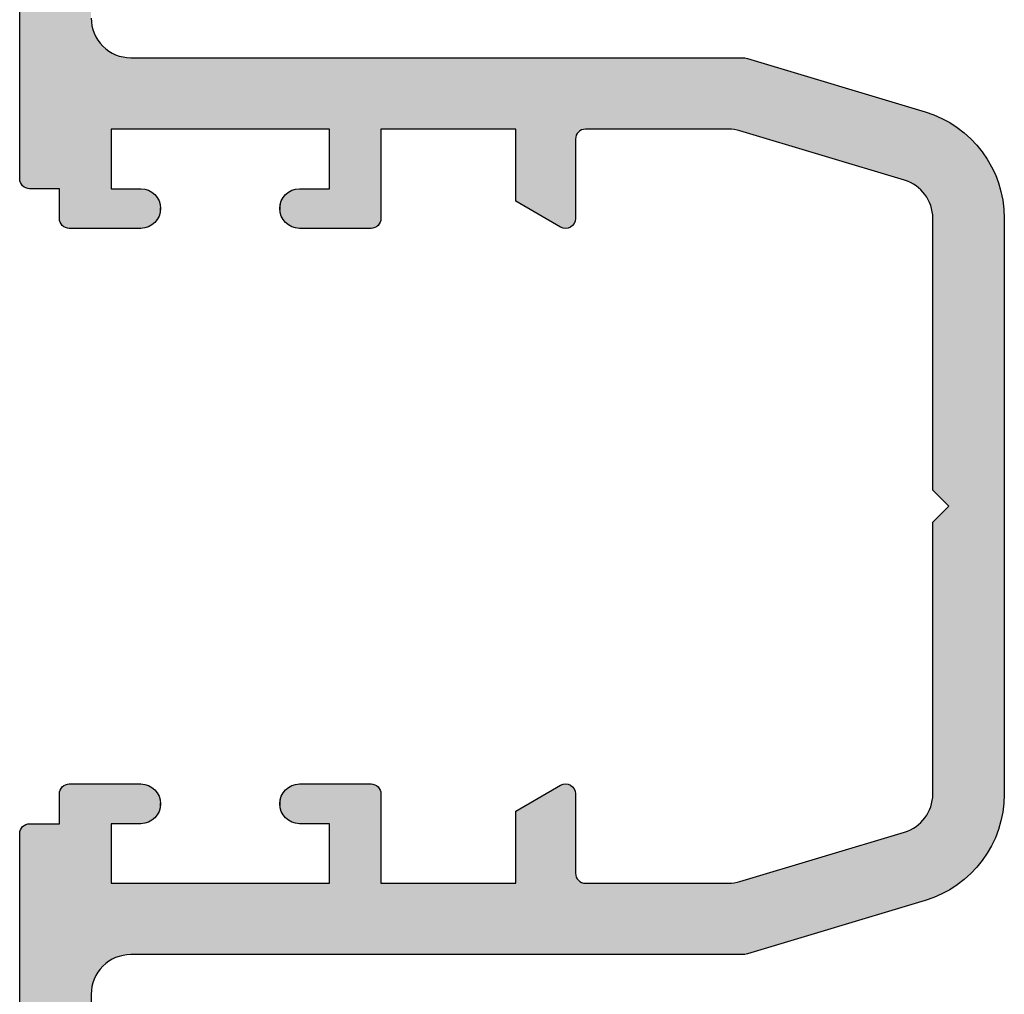
# Model space of a CAD drawing. Extents: x 0 to 354, y 0 to 482.
# Drawn here: x 31 to 56, y 60 to 84 of the extents above; entities that cross this region are included whole.
import ezdxf

# ---------------------------------------------------------------- set-up
doc = ezdxf.new("R2010")
doc.units = 0
doc.layers.add('APL_HATCH', color=253, linetype='CONTINUOUS')
doc.layers.add('APL_JOINERY', color=2, linetype='CONTINUOUS')

# ---------------------------------------------------------------- blocks, each defined once
blk = doc.blocks.new('*U46')
at = {"layer": 'APL_HATCH', "linetype": 'CONTINUOUS'}
for points in [[(-1550.383, -946.895), (-1581.207, -946.92), (-1550.354, -946.92)], [(-1581.177, -946.895), (-1581.207, -946.92), (-1550.383, -946.895)], [(-1550.417, -946.874), (-1581.177, -946.895), (-1550.383, -946.895)], [(-1581.144, -946.874), (-1581.177, -946.895), (-1550.417, -946.874)], [(-1550.453, -946.859), (-1581.144, -946.874), (-1550.417, -946.874)], [(-1581.108, -946.859), (-1581.144, -946.874), (-1550.453, -946.859)], [(-1550.491, -946.85), (-1581.108, -946.859), (-1550.453, -946.859)], [(-1581.069, -946.85), (-1581.108, -946.859), (-1550.491, -946.85)], [(-1581.069, -946.85), (-1550.53, -946.847), (-1581.03, -946.847)], [(-1550.53, -946.847), (-1581.069, -946.85), (-1550.491, -946.85)], [(-1503.383, -946.895), (-1534.207, -946.92), (-1503.354, -946.92)], [(-1534.177, -946.895), (-1534.207, -946.92), (-1503.383, -946.895)], [(-1503.417, -946.874), (-1534.177, -946.895), (-1503.383, -946.895)], [(-1534.144, -946.874), (-1534.177, -946.895), (-1503.417, -946.874)], [(-1503.453, -946.859), (-1534.144, -946.874), (-1503.417, -946.874)], [(-1534.108, -946.859), (-1534.144, -946.874), (-1503.453, -946.859)], [(-1503.491, -946.85), (-1534.108, -946.859), (-1503.453, -946.859)], [(-1534.069, -946.85), (-1534.108, -946.859), (-1503.491, -946.85)], [(-1534.069, -946.85), (-1503.53, -946.847), (-1534.03, -946.847)], [(-1503.53, -946.847), (-1534.069, -946.85), (-1503.491, -946.85)], [(-1550.283, -947.058), (-1581.28, -947.097), (-1550.28, -947.097)], [(-1581.277, -947.058), (-1581.28, -947.097), (-1550.283, -947.058)], [(-1550.28, -947.097), (-1581.28, -948.197), (-1550.28, -947.847)], [(-1581.28, -947.097), (-1581.28, -948.197), (-1550.28, -947.097)], [(-1550.293, -947.02), (-1581.277, -947.058), (-1550.283, -947.058)], [(-1581.268, -947.02), (-1581.277, -947.058), (-1550.293, -947.02)], [(-1550.308, -946.984), (-1581.268, -947.02), (-1550.293, -947.02)], [(-1581.253, -946.984), (-1581.268, -947.02), (-1550.308, -946.984)], [(-1550.328, -946.95), (-1581.253, -946.984), (-1550.308, -946.984)], [(-1581.233, -946.95), (-1581.253, -946.984), (-1550.328, -946.95)], [(-1550.354, -946.92), (-1581.233, -946.95), (-1550.328, -946.95)], [(-1581.207, -946.92), (-1581.233, -946.95), (-1550.354, -946.92)], [(-1503.283, -947.058), (-1534.28, -947.097), (-1503.28, -947.097)], [(-1534.277, -947.058), (-1534.28, -947.097), (-1503.283, -947.058)], [(-1503.28, -947.097), (-1534.28, -947.847), (-1503.28, -948.197)], [(-1534.28, -947.097), (-1534.28, -947.847), (-1503.28, -947.097)], [(-1503.293, -947.02), (-1534.277, -947.058), (-1503.283, -947.058)], [(-1534.268, -947.02), (-1534.277, -947.058), (-1503.293, -947.02)], [(-1503.308, -946.984), (-1534.268, -947.02), (-1503.293, -947.02)], [(-1534.253, -946.984), (-1534.268, -947.02), (-1503.308, -946.984)], [(-1503.328, -946.95), (-1534.253, -946.984), (-1503.308, -946.984)], [(-1534.233, -946.95), (-1534.253, -946.984), (-1503.328, -946.95)], [(-1503.354, -946.92), (-1534.233, -946.95), (-1503.328, -946.95)], [(-1534.207, -946.92), (-1534.233, -946.95), (-1503.354, -946.92)], [(-1549.53, -947.847), (-1581.28, -948.197), (-1549.491, -947.85)], [(-1581.28, -948.197), (-1549.53, -947.847), (-1550.28, -947.847)], [(-1549.491, -947.85), (-1581.28, -948.197), (-1549.453, -947.859)], [(-1549.453, -947.859), (-1581.28, -948.197), (-1549.417, -947.874)], [(-1549.417, -947.874), (-1581.28, -948.197), (-1549.383, -947.895)], [(-1535.144, -947.874), (-1535.177, -947.895), (-1503.28, -948.197)], [(-1535.108, -947.859), (-1535.144, -947.874), (-1503.28, -948.197)], [(-1535.069, -947.85), (-1535.108, -947.859), (-1503.28, -948.197)], [(-1535.03, -947.847), (-1535.069, -947.85), (-1503.28, -948.197)], [(-1503.28, -948.197), (-1534.28, -947.847), (-1535.03, -947.847)], [(-1549.383, -947.895), (-1581.28, -948.197), (-1549.354, -947.92)], [(-1549.354, -947.92), (-1581.28, -948.197), (-1549.328, -947.95)], [(-1549.328, -947.95), (-1581.28, -948.197), (-1549.308, -947.984)], [(-1549.308, -947.984), (-1581.28, -948.197), (-1549.293, -948.02)], [(-1549.293, -948.02), (-1581.28, -948.197), (-1549.283, -948.058)], [(-1549.283, -948.058), (-1581.28, -948.197), (-1549.28, -948.097)], [(-1549.28, -948.097), (-1581.28, -948.197), (-1554.58, -948.647)], [(-1549.28, -948.097), (-1554.58, -948.647), (-1554.498, -948.651)], [(-1549.28, -948.097), (-1554.498, -948.651), (-1550.28, -949.147)], [(-1549.28, -948.097), (-1550.28, -949.147), (-1549.28, -949.897)], [(-1535.277, -948.058), (-1535.28, -948.097), (-1503.28, -948.197)], [(-1535.28, -948.097), (-1529.98, -948.647), (-1503.28, -948.197)], [(-1535.28, -948.097), (-1530.063, -948.651), (-1529.98, -948.647)], [(-1535.28, -948.097), (-1534.28, -949.147), (-1530.063, -948.651)], [(-1535.28, -948.097), (-1535.28, -949.897), (-1534.28, -949.147)], [(-1535.268, -948.02), (-1535.277, -948.058), (-1503.28, -948.197)], [(-1535.253, -947.984), (-1535.268, -948.02), (-1503.28, -948.197)], [(-1535.233, -947.95), (-1535.253, -947.984), (-1503.28, -948.197)], [(-1535.207, -947.92), (-1535.233, -947.95), (-1503.28, -948.197)], [(-1535.177, -947.895), (-1535.207, -947.92), (-1503.28, -948.197)], [(-1554.498, -948.651), (-1554.416, -948.661), (-1550.28, -949.147)], [(-1554.416, -948.661), (-1554.335, -948.678), (-1550.28, -949.147)], [(-1554.335, -948.678), (-1554.256, -948.701), (-1550.28, -949.147)], [(-1554.256, -948.701), (-1554.179, -948.731), (-1550.28, -949.147)], [(-1554.179, -948.731), (-1554.104, -948.768), (-1550.28, -949.147)], [(-1554.104, -948.768), (-1554.033, -948.81), (-1550.28, -949.147)], [(-1554.033, -948.81), (-1553.966, -948.858), (-1550.28, -949.147)], [(-1553.966, -948.858), (-1553.903, -948.911), (-1550.28, -949.147)], [(-1530.063, -948.651), (-1534.28, -949.147), (-1530.145, -948.661)], [(-1530.145, -948.661), (-1534.28, -949.147), (-1530.226, -948.678)], [(-1530.226, -948.678), (-1534.28, -949.147), (-1530.305, -948.701)], [(-1530.305, -948.701), (-1534.28, -949.147), (-1530.382, -948.731)], [(-1530.382, -948.731), (-1534.28, -949.147), (-1530.456, -948.768)], [(-1530.456, -948.768), (-1534.28, -949.147), (-1530.527, -948.81)], [(-1530.527, -948.81), (-1534.28, -949.147), (-1530.595, -948.858)], [(-1530.595, -948.858), (-1534.28, -949.147), (-1530.658, -948.911)], [(-1553.903, -948.911), (-1553.845, -948.97), (-1550.28, -949.147)], [(-1553.845, -948.97), (-1553.791, -949.033), (-1550.28, -949.147)], [(-1553.791, -949.033), (-1553.743, -949.1), (-1551.78, -949.147)], [(-1553.791, -949.033), (-1551.78, -949.147), (-1550.28, -949.147)], [(-1553.743, -949.1), (-1553.701, -949.171), (-1551.78, -949.147)], [(-1530.658, -948.911), (-1534.28, -949.147), (-1530.716, -948.97)], [(-1530.716, -948.97), (-1534.28, -949.147), (-1530.769, -949.033)], [(-1530.769, -949.033), (-1534.28, -949.147), (-1530.817, -949.1)], [(-1530.817, -949.1), (-1534.28, -949.147), (-1532.78, -949.147)], [(-1530.817, -949.1), (-1532.78, -949.147), (-1530.86, -949.171)], [(-1551.78, -949.147), (-1553.701, -949.171), (-1553.665, -949.245)], [(-1551.78, -949.147), (-1553.665, -949.245), (-1553.634, -949.322)], [(-1551.78, -949.147), (-1553.634, -949.322), (-1551.78, -954.647)], [(-1553.634, -949.322), (-1553.611, -949.402), (-1551.78, -954.647)], [(-1550.28, -949.147), (-1550.28, -949.897), (-1549.28, -949.897)], [(-1534.28, -949.147), (-1535.28, -949.897), (-1534.28, -949.897)], [(-1532.78, -949.147), (-1530.896, -949.245), (-1530.86, -949.171)], [(-1532.78, -949.147), (-1530.926, -949.322), (-1530.896, -949.245)], [(-1532.78, -949.147), (-1532.78, -954.647), (-1530.926, -949.322)], [(-1530.926, -949.322), (-1532.78, -954.647), (-1530.95, -949.402)], [(-1553.611, -949.402), (-1553.594, -949.483), (-1551.78, -954.647)], [(-1553.594, -949.483), (-1553.584, -949.565), (-1551.78, -954.647)], [(-1553.584, -949.565), (-1553.58, -949.647), (-1551.78, -954.647)], [(-1530.95, -949.402), (-1532.78, -954.647), (-1530.967, -949.483)], [(-1530.967, -949.483), (-1532.78, -954.647), (-1530.977, -949.565)], [(-1530.977, -949.565), (-1532.78, -954.647), (-1530.98, -949.647)], [(-1553.58, -949.647), (-1553.58, -965.038), (-1551.78, -954.647)], [(-1530.98, -949.647), (-1532.78, -954.647), (-1530.98, -965.038)], [(-1550.28, -949.897), (-1550.277, -949.957), (-1549.28, -949.897)], [(-1549.28, -949.897), (-1550.277, -949.957), (-1549.284, -949.957)], [(-1550.277, -949.957), (-1550.266, -950.017), (-1549.284, -949.957)], [(-1549.284, -949.957), (-1550.266, -950.017), (-1549.295, -950.017)], [(-1550.266, -950.017), (-1550.248, -950.074), (-1549.295, -950.017)], [(-1549.295, -950.017), (-1550.248, -950.074), (-1549.313, -950.074)], [(-1550.248, -950.074), (-1550.223, -950.129), (-1549.313, -950.074)], [(-1549.313, -950.074), (-1550.223, -950.129), (-1549.338, -950.129)], [(-1535.28, -949.897), (-1535.277, -949.957), (-1534.28, -949.897)], [(-1534.28, -949.897), (-1535.277, -949.957), (-1534.284, -949.957)], [(-1535.277, -949.957), (-1535.266, -950.017), (-1534.284, -949.957)], [(-1534.284, -949.957), (-1535.266, -950.017), (-1534.295, -950.017)], [(-1535.266, -950.017), (-1535.248, -950.074), (-1534.295, -950.017)], [(-1534.295, -950.017), (-1535.248, -950.074), (-1534.313, -950.074)], [(-1535.248, -950.074), (-1535.223, -950.129), (-1534.313, -950.074)], [(-1534.313, -950.074), (-1535.223, -950.129), (-1534.338, -950.129)], [(-1550.223, -950.129), (-1550.192, -950.181), (-1549.338, -950.129)], [(-1549.338, -950.129), (-1550.192, -950.181), (-1549.369, -950.181)], [(-1550.192, -950.181), (-1550.155, -950.229), (-1549.369, -950.181)], [(-1549.369, -950.181), (-1550.155, -950.229), (-1549.406, -950.229)], [(-1550.155, -950.229), (-1550.112, -950.271), (-1549.406, -950.229)], [(-1549.406, -950.229), (-1550.112, -950.271), (-1549.449, -950.271)], [(-1550.112, -950.271), (-1550.064, -950.309), (-1549.449, -950.271)], [(-1549.449, -950.271), (-1550.064, -950.309), (-1549.496, -950.309)], [(-1550.064, -950.309), (-1550.013, -950.34), (-1549.496, -950.309)], [(-1549.496, -950.309), (-1550.013, -950.34), (-1549.548, -950.34)], [(-1550.013, -950.34), (-1549.958, -950.365), (-1549.548, -950.34)], [(-1549.548, -950.34), (-1549.958, -950.365), (-1549.603, -950.365)], [(-1549.958, -950.365), (-1549.9, -950.383), (-1549.603, -950.365)], [(-1549.603, -950.365), (-1549.9, -950.383), (-1549.661, -950.383)], [(-1535.223, -950.129), (-1535.192, -950.181), (-1534.338, -950.129)], [(-1534.338, -950.129), (-1535.192, -950.181), (-1534.369, -950.181)], [(-1535.192, -950.181), (-1535.155, -950.229), (-1534.369, -950.181)], [(-1534.369, -950.181), (-1535.155, -950.229), (-1534.406, -950.229)], [(-1535.155, -950.229), (-1535.112, -950.271), (-1534.406, -950.229)], [(-1534.406, -950.229), (-1535.112, -950.271), (-1534.449, -950.271)], [(-1535.112, -950.271), (-1535.064, -950.309), (-1534.449, -950.271)], [(-1534.449, -950.271), (-1535.064, -950.309), (-1534.496, -950.309)], [(-1535.064, -950.309), (-1535.013, -950.34), (-1534.496, -950.309)], [(-1534.496, -950.309), (-1535.013, -950.34), (-1534.548, -950.34)], [(-1535.013, -950.34), (-1534.958, -950.365), (-1534.548, -950.34)], [(-1534.548, -950.34), (-1534.958, -950.365), (-1534.603, -950.365)], [(-1534.958, -950.365), (-1534.9, -950.383), (-1534.603, -950.365)], [(-1534.603, -950.365), (-1534.9, -950.383), (-1534.661, -950.383)], [(-1549.9, -950.383), (-1549.841, -950.393), (-1549.661, -950.383)], [(-1549.661, -950.383), (-1549.841, -950.393), (-1549.72, -950.393)], [(-1549.841, -950.393), (-1549.78, -950.397), (-1549.72, -950.393)], [(-1534.9, -950.383), (-1534.841, -950.393), (-1534.661, -950.383)], [(-1534.661, -950.383), (-1534.841, -950.393), (-1534.72, -950.393)], [(-1534.841, -950.393), (-1534.78, -950.397), (-1534.72, -950.393)], [(-1549.406, -953.566), (-1550.192, -953.613), (-1549.369, -953.613)], [(-1550.155, -953.566), (-1550.192, -953.613), (-1549.406, -953.566)], [(-1549.449, -953.523), (-1550.155, -953.566), (-1549.406, -953.566)], [(-1550.112, -953.523), (-1550.155, -953.566), (-1549.449, -953.523)], [(-1549.496, -953.486), (-1550.112, -953.523), (-1549.449, -953.523)], [(-1550.064, -953.486), (-1550.112, -953.523), (-1549.496, -953.486)], [(-1549.548, -953.454), (-1550.064, -953.486), (-1549.496, -953.486)], [(-1550.013, -953.454), (-1550.064, -953.486), (-1549.548, -953.454)], [(-1549.603, -953.43), (-1550.013, -953.454), (-1549.548, -953.454)], [(-1549.958, -953.43), (-1550.013, -953.454), (-1549.603, -953.43)], [(-1549.661, -953.412), (-1549.958, -953.43), (-1549.603, -953.43)], [(-1549.9, -953.412), (-1549.958, -953.43), (-1549.661, -953.412)], [(-1549.72, -953.401), (-1549.9, -953.412), (-1549.661, -953.412)], [(-1549.841, -953.401), (-1549.9, -953.412), (-1549.72, -953.401)], [(-1549.78, -953.397), (-1549.841, -953.401), (-1549.72, -953.401)], [(-1534.406, -953.566), (-1535.192, -953.613), (-1534.369, -953.613)], [(-1535.155, -953.566), (-1535.192, -953.613), (-1534.406, -953.566)], [(-1534.449, -953.523), (-1535.155, -953.566), (-1534.406, -953.566)], [(-1535.112, -953.523), (-1535.155, -953.566), (-1534.449, -953.523)], [(-1534.496, -953.486), (-1535.112, -953.523), (-1534.449, -953.523)], [(-1535.064, -953.486), (-1535.112, -953.523), (-1534.496, -953.486)], [(-1534.548, -953.454), (-1535.064, -953.486), (-1534.496, -953.486)], [(-1535.013, -953.454), (-1535.064, -953.486), (-1534.548, -953.454)], [(-1534.603, -953.43), (-1535.013, -953.454), (-1534.548, -953.454)], [(-1534.958, -953.43), (-1535.013, -953.454), (-1534.603, -953.43)], [(-1534.661, -953.412), (-1534.958, -953.43), (-1534.603, -953.43)], [(-1534.9, -953.412), (-1534.958, -953.43), (-1534.661, -953.412)], [(-1534.72, -953.401), (-1534.9, -953.412), (-1534.661, -953.412)], [(-1534.841, -953.401), (-1534.9, -953.412), (-1534.72, -953.401)], [(-1534.78, -953.397), (-1534.841, -953.401), (-1534.72, -953.401)], [(-1549.284, -953.837), (-1550.28, -953.897), (-1549.28, -953.897)], [(-1550.277, -953.837), (-1550.28, -953.897), (-1549.284, -953.837)], [(-1549.295, -953.777), (-1550.277, -953.837), (-1549.284, -953.837)], [(-1550.266, -953.777), (-1550.277, -953.837), (-1549.295, -953.777)], [(-1549.313, -953.72), (-1550.266, -953.777), (-1549.295, -953.777)], [(-1550.248, -953.72), (-1550.266, -953.777), (-1549.313, -953.72)], [(-1549.338, -953.665), (-1550.248, -953.72), (-1549.313, -953.72)], [(-1550.223, -953.665), (-1550.248, -953.72), (-1549.338, -953.665)], [(-1549.369, -953.613), (-1550.223, -953.665), (-1549.338, -953.665)], [(-1550.192, -953.613), (-1550.223, -953.665), (-1549.369, -953.613)], [(-1534.284, -953.837), (-1535.28, -953.897), (-1534.28, -953.897)], [(-1535.277, -953.837), (-1535.28, -953.897), (-1534.284, -953.837)], [(-1534.295, -953.777), (-1535.277, -953.837), (-1534.284, -953.837)], [(-1535.266, -953.777), (-1535.277, -953.837), (-1534.295, -953.777)], [(-1534.313, -953.72), (-1535.266, -953.777), (-1534.295, -953.777)], [(-1535.248, -953.72), (-1535.266, -953.777), (-1534.313, -953.72)], [(-1534.338, -953.665), (-1535.248, -953.72), (-1534.313, -953.72)], [(-1535.223, -953.665), (-1535.248, -953.72), (-1534.338, -953.665)], [(-1534.369, -953.613), (-1535.223, -953.665), (-1534.338, -953.665)], [(-1535.192, -953.613), (-1535.223, -953.665), (-1534.369, -953.613)], [(-1549.28, -953.897), (-1550.28, -954.647), (-1549.28, -955.697)], [(-1550.28, -953.897), (-1550.28, -954.647), (-1549.28, -953.897)], [(-1534.28, -953.897), (-1535.28, -955.697), (-1534.28, -954.647)], [(-1535.28, -953.897), (-1535.28, -955.697), (-1534.28, -953.897)], [(-1551.78, -954.647), (-1553.58, -965.038), (-1551.78, -955.947)], [(-1550.28, -954.647), (-1551.78, -955.947), (-1549.28, -955.697)], [(-1551.78, -955.947), (-1550.28, -954.647), (-1551.78, -954.647)], [(-1534.28, -954.647), (-1535.28, -955.697), (-1532.78, -955.947)], [(-1532.78, -955.947), (-1532.78, -954.647), (-1534.28, -954.647)], [(-1532.78, -954.647), (-1532.78, -955.947), (-1530.98, -965.038)], [(-1549.28, -955.697), (-1551.78, -955.947), (-1549.283, -955.736)], [(-1549.283, -955.736), (-1551.78, -955.947), (-1549.293, -955.774)], [(-1549.293, -955.774), (-1551.78, -955.947), (-1549.308, -955.811)], [(-1549.308, -955.811), (-1551.78, -955.947), (-1549.328, -955.844)], [(-1535.28, -955.697), (-1535.277, -955.736), (-1532.78, -955.947)], [(-1535.277, -955.736), (-1535.268, -955.774), (-1532.78, -955.947)], [(-1535.268, -955.774), (-1535.253, -955.811), (-1532.78, -955.947)], [(-1535.253, -955.811), (-1535.233, -955.844), (-1532.78, -955.947)], [(-1551.78, -955.947), (-1553.58, -965.038), (-1551.78, -959.347)], [(-1549.328, -955.844), (-1551.78, -955.947), (-1549.354, -955.874)], [(-1549.354, -955.874), (-1551.78, -955.947), (-1549.383, -955.899)], [(-1549.383, -955.899), (-1551.78, -955.947), (-1549.417, -955.92)], [(-1549.417, -955.92), (-1551.78, -955.947), (-1549.453, -955.935)], [(-1549.453, -955.935), (-1551.78, -955.947), (-1549.491, -955.944)], [(-1549.491, -955.944), (-1551.78, -955.947), (-1549.53, -955.947)], [(-1535.233, -955.844), (-1535.207, -955.874), (-1532.78, -955.947)], [(-1535.207, -955.874), (-1535.177, -955.899), (-1532.78, -955.947)], [(-1535.177, -955.899), (-1535.144, -955.92), (-1532.78, -955.947)], [(-1535.144, -955.92), (-1535.108, -955.935), (-1532.78, -955.947)], [(-1535.108, -955.935), (-1535.069, -955.944), (-1532.78, -955.947)], [(-1535.069, -955.944), (-1535.03, -955.947), (-1532.78, -955.947)], [(-1532.78, -955.947), (-1532.78, -959.347), (-1530.98, -965.038)], [(-1551.78, -959.347), (-1553.58, -965.038), (-1551.753, -960.984)], [(-1551.707, -960.92), (-1549.963, -959.347), (-1551.78, -959.347)], [(-1551.78, -959.347), (-1551.733, -960.95), (-1551.707, -960.92)], [(-1551.78, -959.347), (-1551.753, -960.984), (-1551.733, -960.95)], [(-1549.963, -959.347), (-1551.707, -960.92), (-1551.677, -960.895)], [(-1549.963, -959.347), (-1551.677, -960.895), (-1551.644, -960.874)], [(-1549.963, -959.347), (-1551.644, -960.874), (-1551.608, -960.859)], [(-1549.963, -959.347), (-1551.608, -960.859), (-1551.569, -960.85)], [(-1549.963, -959.347), (-1551.569, -960.85), (-1549.314, -960.472)], [(-1534.597, -959.347), (-1535.247, -960.472), (-1532.991, -960.85)], [(-1534.597, -959.347), (-1532.991, -960.85), (-1532.953, -960.859)], [(-1534.597, -959.347), (-1532.953, -960.859), (-1532.917, -960.874)], [(-1534.597, -959.347), (-1532.917, -960.874), (-1532.883, -960.895)], [(-1534.597, -959.347), (-1532.883, -960.895), (-1532.854, -960.92)], [(-1532.854, -960.92), (-1532.78, -959.347), (-1534.597, -959.347)], [(-1532.78, -959.347), (-1532.854, -960.92), (-1532.828, -960.95)], [(-1532.78, -959.347), (-1532.828, -960.95), (-1532.808, -960.984)], [(-1532.78, -959.347), (-1532.808, -960.984), (-1530.98, -965.038)], [(-1549.314, -960.472), (-1551.569, -960.85), (-1549.297, -960.508)], [(-1549.297, -960.508), (-1551.569, -960.85), (-1549.285, -960.547)], [(-1535.264, -960.508), (-1535.275, -960.547), (-1532.991, -960.85)], [(-1535.247, -960.472), (-1535.264, -960.508), (-1532.991, -960.85)], [(-1549.285, -960.547), (-1551.569, -960.85), (-1549.281, -960.587)], [(-1549.281, -960.587), (-1551.569, -960.85), (-1549.282, -960.627)], [(-1549.282, -960.627), (-1551.569, -960.85), (-1549.29, -960.667)], [(-1549.29, -960.667), (-1551.569, -960.85), (-1551.53, -960.847)], [(-1549.29, -960.667), (-1551.53, -960.847), (-1549.304, -960.704)], [(-1549.304, -960.704), (-1551.53, -960.847), (-1549.325, -960.739)], [(-1549.325, -960.739), (-1551.53, -960.847), (-1549.35, -960.77)], [(-1549.35, -960.77), (-1551.53, -960.847), (-1549.38, -960.797)], [(-1535.275, -960.547), (-1535.28, -960.587), (-1532.991, -960.85)], [(-1535.28, -960.587), (-1535.278, -960.627), (-1532.991, -960.85)], [(-1535.278, -960.627), (-1535.27, -960.667), (-1532.991, -960.85)], [(-1535.27, -960.667), (-1535.256, -960.704), (-1533.03, -960.847)], [(-1535.27, -960.667), (-1533.03, -960.847), (-1532.991, -960.85)], [(-1535.256, -960.704), (-1535.236, -960.739), (-1533.03, -960.847)], [(-1535.236, -960.739), (-1535.211, -960.77), (-1533.03, -960.847)], [(-1535.211, -960.77), (-1535.18, -960.797), (-1533.03, -960.847)], [(-1551.753, -960.984), (-1553.58, -965.038), (-1551.768, -961.02)], [(-1551.768, -961.02), (-1553.58, -965.038), (-1551.777, -961.058)], [(-1549.38, -960.797), (-1551.53, -960.847), (-1549.414, -960.818)], [(-1549.414, -960.818), (-1551.53, -960.847), (-1549.451, -960.834)], [(-1549.451, -960.834), (-1551.53, -960.847), (-1549.49, -960.844)], [(-1549.49, -960.844), (-1551.53, -960.847), (-1549.53, -960.847)], [(-1535.18, -960.797), (-1535.146, -960.818), (-1533.03, -960.847)], [(-1535.146, -960.818), (-1535.109, -960.834), (-1533.03, -960.847)], [(-1535.109, -960.834), (-1535.07, -960.844), (-1533.03, -960.847)], [(-1535.07, -960.844), (-1535.03, -960.847), (-1533.03, -960.847)], [(-1532.808, -960.984), (-1532.793, -961.02), (-1530.98, -965.038)], [(-1532.793, -961.02), (-1532.783, -961.058), (-1530.98, -965.038)], [(-1551.777, -961.058), (-1553.58, -965.038), (-1551.78, -961.097)], [(-1551.78, -961.097), (-1553.58, -965.038), (-1551.78, -964.7)], [(-1532.783, -961.058), (-1532.78, -961.097), (-1530.98, -965.038)], [(-1532.78, -961.097), (-1532.78, -964.7), (-1530.98, -965.038)], [(-1551.78, -964.7), (-1553.58, -965.038), (-1551.778, -964.773)], [(-1532.78, -964.7), (-1532.783, -964.773), (-1530.98, -965.038)], [(-1551.778, -964.773), (-1553.58, -965.038), (-1551.77, -964.846)], [(-1551.77, -964.846), (-1553.58, -965.038), (-1551.757, -964.917)], [(-1551.757, -964.917), (-1553.58, -965.038), (-1551.738, -964.988)], [(-1551.738, -964.988), (-1553.58, -965.038), (-1550.494, -969.134)], [(-1532.822, -964.988), (-1534.067, -969.134), (-1530.98, -965.038)], [(-1532.804, -964.917), (-1532.822, -964.988), (-1530.98, -965.038)], [(-1532.791, -964.846), (-1532.804, -964.917), (-1530.98, -965.038)], [(-1532.783, -964.773), (-1532.791, -964.846), (-1530.98, -965.038)], [(-1553.58, -965.038), (-1553.575, -965.111), (-1550.494, -969.134)], [(-1553.575, -965.111), (-1553.559, -965.182), (-1550.494, -969.134)], [(-1553.559, -965.182), (-1552.218, -969.652), (-1550.494, -969.134)], [(-1530.98, -965.038), (-1534.067, -969.134), (-1530.986, -965.111)], [(-1530.986, -965.111), (-1534.067, -969.134), (-1531.001, -965.182)], [(-1531.001, -965.182), (-1534.067, -969.134), (-1532.342, -969.652)], [(-1550.494, -969.134), (-1552.218, -969.652), (-1550.466, -969.215)], [(-1550.466, -969.215), (-1552.218, -969.652), (-1550.431, -969.293)], [(-1534.094, -969.215), (-1534.129, -969.293), (-1532.342, -969.652)], [(-1534.067, -969.134), (-1534.094, -969.215), (-1532.342, -969.652)], [(-1550.431, -969.293), (-1552.218, -969.652), (-1550.39, -969.368)], [(-1550.39, -969.368), (-1552.218, -969.652), (-1550.343, -969.438)], [(-1550.343, -969.438), (-1552.218, -969.652), (-1550.289, -969.505)], [(-1534.218, -969.438), (-1534.271, -969.505), (-1532.342, -969.652)], [(-1534.17, -969.368), (-1534.218, -969.438), (-1532.342, -969.652)], [(-1534.129, -969.293), (-1534.17, -969.368), (-1532.342, -969.652)], [(-1550.289, -969.505), (-1552.218, -969.652), (-1550.231, -969.567)], [(-1550.231, -969.567), (-1552.218, -969.652), (-1550.167, -969.623)], [(-1550.167, -969.623), (-1552.218, -969.652), (-1550.098, -969.674)], [(-1552.218, -969.652), (-1552.175, -969.783), (-1550.098, -969.674)], [(-1550.098, -969.674), (-1552.175, -969.783), (-1550.026, -969.719)], [(-1534.462, -969.674), (-1534.535, -969.719), (-1532.385, -969.783)], [(-1534.394, -969.623), (-1534.462, -969.674), (-1532.342, -969.652)], [(-1532.342, -969.652), (-1534.462, -969.674), (-1532.385, -969.783)], [(-1534.33, -969.567), (-1534.394, -969.623), (-1532.342, -969.652)], [(-1534.271, -969.505), (-1534.33, -969.567), (-1532.342, -969.652)], [(-1550.026, -969.719), (-1552.175, -969.783), (-1549.95, -969.758)], [(-1549.95, -969.758), (-1552.175, -969.783), (-1549.871, -969.789)], [(-1552.175, -969.783), (-1552.126, -969.911), (-1549.871, -969.789)], [(-1549.871, -969.789), (-1552.126, -969.911), (-1549.789, -969.815)], [(-1549.789, -969.815), (-1552.126, -969.911), (-1549.706, -969.833)], [(-1549.706, -969.833), (-1552.126, -969.911), (-1549.621, -969.843)], [(-1549.621, -969.843), (-1552.126, -969.911), (-1549.536, -969.847)], [(-1549.536, -969.847), (-1552.126, -969.911), (-1542.28, -970.247)], [(-1552.126, -969.911), (-1552.071, -970.037), (-1542.28, -970.247)], [(-1542.68, -969.847), (-1549.536, -969.847), (-1542.28, -970.247)], [(-1541.88, -969.847), (-1542.28, -970.247), (-1532.434, -969.911)], [(-1532.434, -969.911), (-1542.28, -970.247), (-1532.49, -970.037)], [(-1532.434, -969.911), (-1535.024, -969.847), (-1541.88, -969.847)], [(-1534.939, -969.843), (-1535.024, -969.847), (-1532.434, -969.911)], [(-1534.855, -969.833), (-1534.939, -969.843), (-1532.434, -969.911)], [(-1534.771, -969.815), (-1534.855, -969.833), (-1532.434, -969.911)], [(-1534.69, -969.789), (-1534.771, -969.815), (-1532.434, -969.911)], [(-1534.611, -969.758), (-1534.69, -969.789), (-1532.385, -969.783)], [(-1532.385, -969.783), (-1534.69, -969.789), (-1532.434, -969.911)], [(-1534.535, -969.719), (-1534.611, -969.758), (-1532.385, -969.783)], [(-1552.071, -970.037), (-1552.009, -970.161), (-1542.28, -970.247)], [(-1552.009, -970.161), (-1551.941, -970.281), (-1542.28, -970.247)], [(-1532.49, -970.037), (-1542.28, -970.247), (-1532.552, -970.161)], [(-1532.552, -970.161), (-1542.28, -970.247), (-1532.619, -970.281)], [(-1542.28, -970.247), (-1551.941, -970.281), (-1532.619, -970.281)], [(-1551.941, -970.281), (-1551.868, -970.397), (-1532.693, -970.397)], [(-1532.619, -970.281), (-1551.941, -970.281), (-1532.693, -970.397)], [(-1551.868, -970.397), (-1551.789, -970.51), (-1532.772, -970.51)], [(-1532.693, -970.397), (-1551.868, -970.397), (-1532.772, -970.51)], [(-1551.789, -970.51), (-1551.704, -970.619), (-1532.772, -970.51)], [(-1532.772, -970.51), (-1551.704, -970.619), (-1532.856, -970.619)], [(-1551.704, -970.619), (-1551.615, -970.723), (-1532.946, -970.723)], [(-1532.856, -970.619), (-1551.704, -970.619), (-1532.946, -970.723)], [(-1551.615, -970.723), (-1551.52, -970.823), (-1533.041, -970.823)], [(-1532.946, -970.723), (-1551.615, -970.723), (-1533.041, -970.823)], [(-1551.52, -970.823), (-1551.42, -970.918), (-1533.14, -970.918)], [(-1533.041, -970.823), (-1551.52, -970.823), (-1533.14, -970.918)], [(-1551.42, -970.918), (-1551.316, -971.009), (-1533.14, -970.918)], [(-1533.14, -970.918), (-1551.316, -971.009), (-1533.244, -971.009)], [(-1551.316, -971.009), (-1551.208, -971.094), (-1533.353, -971.094)], [(-1533.244, -971.009), (-1551.316, -971.009), (-1533.353, -971.094)], [(-1551.208, -971.094), (-1551.095, -971.173), (-1533.465, -971.173)], [(-1533.353, -971.094), (-1551.208, -971.094), (-1533.465, -971.173)], [(-1551.095, -971.173), (-1550.979, -971.247), (-1533.465, -971.173)], [(-1533.465, -971.173), (-1550.979, -971.247), (-1533.582, -971.247)], [(-1550.979, -971.247), (-1550.859, -971.315), (-1533.582, -971.247)], [(-1533.582, -971.247), (-1550.859, -971.315), (-1533.702, -971.315)], [(-1550.859, -971.315), (-1550.736, -971.377), (-1533.702, -971.315)], [(-1533.702, -971.315), (-1550.736, -971.377), (-1533.824, -971.377)], [(-1550.736, -971.377), (-1550.61, -971.433), (-1533.824, -971.377)], [(-1533.824, -971.377), (-1550.61, -971.433), (-1533.95, -971.433)], [(-1550.61, -971.433), (-1550.482, -971.483), (-1533.95, -971.433)], [(-1533.95, -971.433), (-1550.482, -971.483), (-1534.079, -971.483)], [(-1550.482, -971.483), (-1550.351, -971.526), (-1534.079, -971.483)], [(-1534.079, -971.483), (-1550.351, -971.526), (-1534.21, -971.526)], [(-1550.351, -971.526), (-1550.218, -971.563), (-1534.21, -971.526)], [(-1534.21, -971.526), (-1550.218, -971.563), (-1534.342, -971.563)], [(-1550.218, -971.563), (-1550.084, -971.593), (-1534.342, -971.563)], [(-1534.342, -971.563), (-1550.084, -971.593), (-1534.477, -971.593)], [(-1550.084, -971.593), (-1549.948, -971.617), (-1534.477, -971.593)], [(-1534.477, -971.593), (-1549.948, -971.617), (-1534.613, -971.617)], [(-1549.948, -971.617), (-1549.811, -971.634), (-1534.613, -971.617)], [(-1534.613, -971.617), (-1549.811, -971.634), (-1534.749, -971.634)], [(-1549.811, -971.634), (-1549.674, -971.644), (-1534.749, -971.634)], [(-1534.749, -971.634), (-1549.674, -971.644), (-1534.887, -971.644)], [(-1549.674, -971.644), (-1549.536, -971.647), (-1534.887, -971.644)], [(-1534.887, -971.644), (-1549.536, -971.647), (-1535.024, -971.647)]]:
    blk.add_solid(points, dxfattribs=at)
blk = doc.blocks.new('08508', base_point=(-1592.28, -946.847))
at = {"layer": 'APL_JOINERY'}
for points in [[(-1554.58, -948.647, -0.414214), (-1553.58, -949.647), (-1553.58, -965.038, 0.072993), (-1553.559, -965.182), (-1552.218, -969.652, 0.331206), (-1549.536, -971.647), (-1535.024, -971.647, 0.331206), (-1532.342, -969.652), (-1531.001, -965.182, 0.072993), (-1530.98, -965.038), (-1530.98, -949.647, -0.414214), (-1529.98, -948.647), (-1513.255, -948.647, -0.615708)], [(-1503.53, -946.847), (-1534.03, -946.847, 0.414214), (-1534.28, -947.097), (-1534.28, -947.847), (-1535.03, -947.847, 0.414214), (-1535.28, -948.097), (-1535.28, -949.897, 1), (-1534.28, -949.897), (-1534.28, -949.147), (-1532.78, -949.147), (-1532.78, -954.647), (-1534.28, -954.647), (-1534.28, -953.897, 1), (-1535.28, -953.897), (-1535.28, -955.697, 0.414214), (-1535.03, -955.947), (-1532.78, -955.947), (-1532.78, -959.347), (-1534.597, -959.347), (-1535.247, -960.472, 0.57735), (-1535.03, -960.847), (-1533.03, -960.847, -0.414214), (-1532.78, -961.097), (-1532.78, -964.7, -0.072993), (-1532.822, -964.988), (-1534.067, -969.134, -0.331206), (-1535.024, -969.847), (-1541.88, -969.847), (-1542.28, -970.247), (-1542.68, -969.847), (-1549.536, -969.847, -0.331206), (-1550.494, -969.134), (-1551.738, -964.988, -0.072993), (-1551.78, -964.7), (-1551.78, -961.097, -0.414214), (-1551.53, -960.847), (-1549.53, -960.847, 0.57735), (-1549.314, -960.472), (-1549.963, -959.347), (-1551.78, -959.347), (-1551.78, -955.947), (-1549.53, -955.947, 0.414214), (-1549.28, -955.697), (-1549.28, -953.897, 1), (-1550.28, -953.897), (-1550.28, -954.647), (-1551.78, -954.647), (-1551.78, -949.147), (-1550.28, -949.147), (-1550.28, -949.897, 1), (-1549.28, -949.897), (-1549.28, -948.097, 0.414214), (-1549.53, -947.847), (-1550.28, -947.847), (-1550.28, -947.097, 0.414214), (-1550.53, -946.847), (-1581.03, -946.847, 0.414214)]]:
    blk.add_lwpolyline(points, format="xyb", dxfattribs=at)
at = {"layer": 'APL_HATCH', "linetype": 'CONTINUOUS'}
blk.add_blockref('*U46', (0, 0), dxfattribs=at)

msp = doc.modelspace()

# ---------------------------------------------------------------- block references
at = {"layer": 'APL_JOINERY', "xscale": -1, "rotation": 90}
msp.add_blockref('08508', (31.047, 121.916), dxfattribs=at)

doc.saveas('drawing.dxf')
